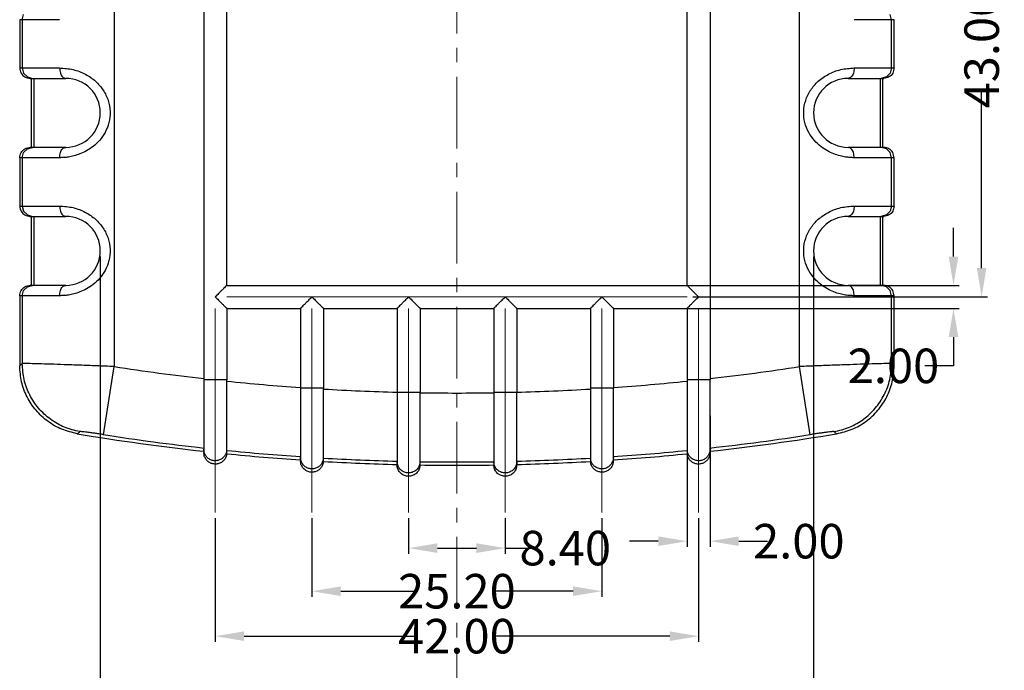
# Model space of a CAD drawing. Extents: x -197 to 927, y -376 to 503.
# Drawn here: x -29 to 57, y -240 to -184 of the extents above; entities that cross this region are included whole.
import ezdxf

# ---------------------------------------------------------------- set-up
doc = ezdxf.new("R2010")
doc.units = 0
doc.header["$LTSCALE"] = 5
doc.linetypes.add('CENTER', pattern=[2, 1.25, -0.25, 0.25, -0.25])
doc.layers.get('Defpoints').update_dxf_attribs({"linetype": 'CONTINUOUS'})
doc.layers.add('CN', color=7, linetype='CENTER', lineweight=9)
doc.layers.add('dim', color=7, linetype='CONTINUOUS')
doc.layers.add('NEWRUBBERBOODXF_CONTINUOUS_LINE', color=7, linetype='CONTINUOUS')
doc.styles.get("Standard").update_dxf_attribs({"font": 'romans.shx', "width": 0.485})
doc.dimstyles.get("Standard").update_dxf_attribs({"dimtxt": 3, "dimasz": 2.5, "dimexe": 0.5, "dimexo": 0.5, "dimgap": 0.5, "dimtad": 0, "dimtoh": 1, "dimzin": 0, "dimdsep": 46, "dimtxsty": 'STANDARD', "dimcen": 0.5, "dimadec": 1, "dimazin": 0, "dimtfac": 1, "dimtofl": 0, "dimtmove": 0, "dimatfit": 3, "dimfxl": 1, "dimtolj": 1, "dimtzin": 0, "dimarcsym": 0})

# ---------------------------------------------------------------- blocks, each defined once
blk = doc.blocks.new('*D134')
at = {"layer": 'Defpoints', "color": 0, "transparency": 16777216}
for p in [(4.809, -226.519), (13.209, -226.519), (13.209, -229.615)]:
    blk.add_point(p, dxfattribs=at)
at = {"layer": 'dim', "color": 0, "lineweight": -2, "transparency": 16777216}
for p, q in [((4.809, -227.019), (4.809, -230.115)), ((13.209, -227.019), (13.209, -230.115)), ((7.309, -229.615), (10.709, -229.615)), ((13.209, -229.615), (15.709, -229.615))]:
    blk.add_line(p, q, dxfattribs=at)
at = {"layer": 'dim', "color": 0, "transparency": 16777216}
for points in [[(7.309, -229.198), (7.309, -230.031), (4.809, -229.615)], [(10.709, -229.198), (10.709, -230.031), (13.209, -229.615)]]:
    blk.add_solid(points, dxfattribs=at)
at = {"layer": 'dim', "color": 0, "transparency": 16777216, "insert": (18.426, -229.615), "char_height": 3, "attachment_point": 5}
blk.add_mtext('\\A1;8.40', dxfattribs=at)
blk = doc.blocks.new('*D135')
at = {"layer": 'Defpoints', "color": 0, "transparency": 16777216}
for p in [(-3.591, -226.519), (21.609, -226.519), (21.609, -233.362)]:
    blk.add_point(p, dxfattribs=at)
at = {"layer": 'dim', "color": 0, "lineweight": -2, "transparency": 16777216}
for p, q in [((-3.591, -227.019), (-3.591, -233.862)), ((21.609, -227.019), (21.609, -233.862)), ((-1.091, -233.362), (5.599, -233.362)), ((19.109, -233.362), (12.419, -233.362))]:
    blk.add_line(p, q, dxfattribs=at)
at = {"layer": 'dim', "color": 0, "transparency": 16777216}
for points in [[(-1.091, -232.945), (-1.091, -233.779), (-3.591, -233.362)], [(19.109, -232.945), (19.109, -233.779), (21.609, -233.362)]]:
    blk.add_solid(points, dxfattribs=at)
at = {"layer": 'dim', "color": 0, "transparency": 16777216, "insert": (9.009, -233.362), "char_height": 3, "attachment_point": 5}
blk.add_mtext('\\A1;25.20', dxfattribs=at)
blk = doc.blocks.new('*D136')
at = {"layer": 'Defpoints', "color": 0, "transparency": 16777216}
for p in [(-11.991, -226.519), (30.009, -226.519), (30.009, -237.273)]:
    blk.add_point(p, dxfattribs=at)
at = {"layer": 'dim', "color": 0, "lineweight": -2, "transparency": 16777216}
for p, q in [((-11.991, -227.019), (-11.991, -237.773)), ((30.009, -227.019), (30.009, -237.773)), ((-9.491, -237.273), (5.599, -237.273)), ((27.509, -237.273), (12.419, -237.273))]:
    blk.add_line(p, q, dxfattribs=at)
at = {"layer": 'dim', "color": 0, "transparency": 16777216}
for points in [[(-9.491, -236.856), (-9.491, -237.689), (-11.991, -237.273)], [(27.509, -236.856), (27.509, -237.689), (30.009, -237.273)]]:
    blk.add_solid(points, dxfattribs=at)
at = {"layer": 'dim', "color": 0, "transparency": 16777216, "insert": (9.009, -237.273), "char_height": 3, "attachment_point": 5}
blk.add_mtext('\\A1;42.00', dxfattribs=at)
blk = doc.blocks.new('*D139')
at = {"layer": 'Defpoints', "color": 0, "transparency": 16777216}
for p in [(-21.991, -203.771), (40.009, -203.77), (40.009, -243.227)]:
    blk.add_point(p, dxfattribs=at)
at = {"layer": 'dim', "color": 0, "lineweight": -2, "transparency": 16777216}
for p, q in [((-21.991, -204.271), (-21.991, -243.727)), ((40.009, -204.27), (40.009, -243.727)), ((-19.491, -243.227), (5.634, -243.227)), ((37.509, -243.227), (12.384, -243.227))]:
    blk.add_line(p, q, dxfattribs=at)
at = {"layer": 'dim', "color": 0, "transparency": 16777216}
for points in [[(-19.491, -242.81), (-19.491, -243.643), (-21.991, -243.227)], [(37.509, -242.81), (37.509, -243.643), (40.009, -243.227)]]:
    blk.add_solid(points, dxfattribs=at)
at = {"layer": 'dim', "color": 0, "transparency": 16777216, "insert": (9.009, -243.227), "char_height": 3, "attachment_point": 5}
blk.add_mtext('\\A1;62.00', dxfattribs=at)
blk = doc.blocks.new('*D150')
at = {"layer": 'Defpoints', "color": 0, "transparency": 16777216}
for p in [(29.01, -217.627), (31.009, -217.627), (31.009, -229.014)]:
    blk.add_point(p, dxfattribs=at)
at = {"layer": 'dim', "color": 0, "lineweight": -2, "transparency": 16777216}
for p, q in [((29.01, -218.127), (29.01, -229.514)), ((31.009, -218.127), (31.009, -229.514)), ((26.51, -229.014), (24.01, -229.014)), ((33.509, -229.014), (36.009, -229.014))]:
    blk.add_line(p, q, dxfattribs=at)
at = {"layer": 'dim', "color": 0, "transparency": 16777216}
for points in [[(26.51, -228.598), (26.51, -229.431), (29.01, -229.014)], [(33.509, -228.598), (33.509, -229.431), (31.009, -229.014)]]:
    blk.add_solid(points, dxfattribs=at)
at = {"layer": 'dim', "color": 0, "transparency": 16777216, "insert": (38.726, -229.014), "char_height": 3, "attachment_point": 5}
blk.add_mtext('\\A1;2.00', dxfattribs=at)
blk = doc.blocks.new('*D151')
at = {"layer": 'Defpoints', "color": 0, "transparency": 16777216}
for p in [(25.995, -206.77), (25.995, -208.77), (52.169, -208.77)]:
    blk.add_point(p, dxfattribs=at)
at = {"layer": 'dim', "color": 0, "lineweight": -2, "transparency": 16777216}
for p, q in [((52.169, -204.27), (52.169, -201.77)), ((26.495, -206.77), (52.669, -206.77)), ((26.495, -208.77), (52.669, -208.77)), ((52.169, -211.27), (52.169, -213.77)), ((52.169, -213.77), (49.669, -213.77))]:
    blk.add_line(p, q, dxfattribs=at)
at = {"layer": 'dim', "color": 0, "transparency": 16777216}
for points in [[(51.752, -204.27), (52.586, -204.27), (52.169, -206.77)], [(51.752, -211.27), (52.586, -211.27), (52.169, -208.77)]]:
    blk.add_solid(points, dxfattribs=at)
at = {"layer": 'dim', "color": 0, "transparency": 16777216, "insert": (46.952, -213.77), "char_height": 3, "attachment_point": 5}
blk.add_mtext('\\A1;2.00', dxfattribs=at)
blk = doc.blocks.new('*D152')
at = {"layer": 'Defpoints', "color": 0, "transparency": 16777216}
for p in [(49.513, -164.77), (54.615, -164.77), (29.009, -207.77)]:
    blk.add_point(p, dxfattribs=at)
at = {"layer": 'dim', "color": 0, "lineweight": -2, "transparency": 16777216}
for p, q in [((50.013, -164.77), (55.115, -164.77)), ((54.615, -167.27), (54.615, -182.86)), ((54.615, -205.27), (54.615, -189.68)), ((29.509, -207.77), (55.115, -207.77))]:
    blk.add_line(p, q, dxfattribs=at)
at = {"layer": 'dim', "color": 0, "transparency": 16777216}
for points in [[(54.198, -167.27), (55.032, -167.27), (54.615, -164.77)], [(54.198, -205.27), (55.032, -205.27), (54.615, -207.77)]]:
    blk.add_solid(points, dxfattribs=at)
at = {"layer": 'dim', "color": 0, "transparency": 16777216, "insert": (54.615, -186.27), "char_height": 3, "attachment_point": 5, "rotation": 90}
blk.add_mtext('\\A1;43.00', dxfattribs=at)

msp = doc.modelspace()

# ---------------------------------------------------------------- linework, layer by layer
at = {"layer": 'CN'}
msp.add_line((9.009, -78.625), (9.009, -262.205), dxfattribs=at)
at = {"layer": 'CN', "linetype": 'Continuous'}
for p, q in [((-10.991, -207.77), (29.009, -207.77)), ((-11.991, -208.77), (-11.991, -226.519)), ((-3.591, -208.77), (-3.591, -226.519)), ((4.809, -208.77), (4.809, -226.519)), ((13.209, -208.77), (13.209, -226.519)), ((21.609, -208.77), (21.609, -226.519)), ((30.009, -208.77), (30.009, -226.519))]:
    msp.add_line(p, q, dxfattribs=at)
at = {"layer": 'NEWRUBBERBOODXF_CONTINUOUS_LINE', "color": 9, "linetype": 'Continuous'}
for p, q in [((-20.777, -115.714), (-20.777, -213.827)), ((38.794, -213.827), (38.794, -115.714)), ((-25.525, -183.67), (-28.991, -183.67)), ((-28.772, -183.67), (-28.651, -183.22)), ((-28.772, -183.67), (-28.772, -187.87)), ((47.009, -183.67), (43.543, -183.67)), ((46.79, -183.67), (46.669, -183.22)), ((46.79, -187.87), (46.79, -183.67)), ((-28.991, -187.87), (-25.525, -187.87)), ((-28.772, -187.87), (-28.651, -188.32)), ((43.543, -187.87), (47.009, -187.87)), ((46.79, -187.87), (46.669, -188.32)), ((-28.651, -188.32), (-28.322, -188.65)), ((-28.322, -188.65), (-27.872, -188.77)), ((-27.772, -188.77), (-27.772, -194.77)), ((45.79, -188.77), (45.79, -194.77)), ((46.34, -188.65), (45.89, -188.77)), ((46.669, -188.32), (46.34, -188.65)), ((-28.651, -195.22), (-28.322, -194.891)), ((-28.322, -194.891), (-27.872, -194.77)), ((46.34, -194.891), (45.89, -194.77)), ((46.669, -195.22), (46.34, -194.891)), ((-25.525, -195.67), (-28.991, -195.67)), ((-28.772, -195.67), (-28.651, -195.22)), ((-28.772, -195.67), (-28.772, -199.87)), ((47.009, -195.67), (43.543, -195.67)), ((46.79, -195.67), (46.669, -195.22)), ((46.79, -199.87), (46.79, -195.67)), ((-28.991, -199.87), (-25.525, -199.87)), ((-28.772, -199.87), (-28.651, -200.32)), ((43.543, -199.87), (47.009, -199.87)), ((46.79, -199.87), (46.669, -200.32)), ((-28.651, -200.32), (-28.322, -200.65)), ((-28.322, -200.65), (-27.872, -200.77)), ((-27.772, -200.77), (-27.772, -206.77)), ((45.79, -200.77), (45.79, -206.77)), ((46.34, -200.65), (45.89, -200.77)), ((46.669, -200.32), (46.34, -200.65)), ((-28.651, -207.22), (-28.322, -206.891)), ((-28.322, -206.891), (-27.872, -206.77)), ((46.34, -206.891), (45.89, -206.77)), ((46.669, -207.22), (46.34, -206.891)), ((-25.525, -207.67), (-28.991, -207.67)), ((-28.772, -207.67), (-28.651, -207.22)), ((-28.772, -207.67), (-28.772, -213.573)), ((47.009, -207.67), (43.543, -207.67)), ((46.79, -207.67), (46.669, -207.22)), ((46.79, -213.573), (46.79, -207.67)), ((-21.699, -219.752), (-20.777, -213.827)), ((39.716, -219.752), (38.794, -213.827)), ((-10.991, -214.989), (-12.991, -214.989)), ((31.009, -214.989), (29.009, -214.989)), ((-2.591, -215.72), (-4.591, -215.72)), ((5.809, -216.085), (3.809, -216.085)), ((14.209, -216.085), (12.209, -216.085)), ((22.609, -215.72), (20.609, -215.72))]:
    msp.add_line(p, q, dxfattribs=at)
at = {"layer": 'NEWRUBBERBOODXF_CONTINUOUS_LINE', "color": 7, "linetype": 'Continuous'}
for p, q in [((-10.991, -206.77), (-10.991, -142.77)), ((29.009, -206.77), (29.009, -142.77)), ((-12.991, -152.77), (-12.991, -214.989)), ((31.009, -152.77), (31.009, -214.989)), ((-28.991, -183.67), (-28.991, -187.87)), ((47.009, -187.87), (47.009, -183.67)), ((-28.091, -188.77), (-24.991, -188.77)), ((-27.991, -188.77), (-27.991, -194.77)), ((43.009, -188.77), (46.108, -188.77)), ((46.008, -188.77), (46.008, -194.77)), ((-24.991, -194.77), (-28.091, -194.77)), ((46.108, -194.77), (43.009, -194.77)), ((-28.991, -195.67), (-28.991, -199.87)), ((47.009, -199.87), (47.009, -195.67)), ((-28.091, -200.77), (-24.991, -200.77)), ((-27.991, -200.77), (-27.991, -206.77)), ((43.009, -200.77), (46.108, -200.77)), ((46.008, -200.77), (46.008, -206.77)), ((-24.991, -206.77), (-28.091, -206.77)), ((-10.991, -206.77), (29.009, -206.77)), ((46.108, -206.77), (43.009, -206.77)), ((-28.991, -207.67), (-28.991, -213.759)), ((47.009, -213.759), (47.009, -207.67)), ((-10.991, -208.77), (-10.991, -214.989)), ((-10.991, -208.77), (-4.591, -208.77)), ((-4.591, -208.77), (-4.591, -215.72)), ((-2.591, -208.77), (3.809, -208.77)), ((-2.591, -208.77), (-2.591, -215.72)), ((3.809, -208.77), (3.809, -216.085)), ((5.809, -208.77), (5.809, -216.104)), ((5.809, -208.77), (12.209, -208.77)), ((12.209, -208.77), (12.209, -216.104)), ((14.209, -208.77), (14.209, -216.085)), ((14.209, -208.77), (20.609, -208.77)), ((20.609, -208.77), (20.609, -215.72)), ((22.609, -208.77), (22.609, -215.72)), ((22.609, -208.77), (29.009, -208.77)), ((29.009, -208.77), (29.009, -214.989)), ((-10.996, -221.41), (-10.996, -221.122)), ((29.014, -221.122), (29.014, -221.41)), ((-4.591, -221.729), (-4.589, -221.663)), ((-2.593, -222.076), (-2.593, -221.789)), ((3.809, -222.082), (3.809, -222.059)), ((3.809, -222.082), (3.809, -222.369)), ((3.809, -222.37), (3.809, -222.346)), ((5.809, -222.388), (5.809, -222.101)), ((12.209, -222.101), (12.209, -222.388)), ((14.209, -222.059), (14.209, -222.082)), ((14.209, -222.082), (14.209, -222.369)), ((14.209, -222.346), (14.209, -222.37)), ((20.611, -221.789), (20.611, -222.076)), ((22.607, -221.663), (22.609, -221.729))]:
    msp.add_line(p, q, dxfattribs=at)
for centre, radius, start, end in [((-24.991, -191.77), 3, 270, 90), ((43.009, -191.77), 3, 90, 270), ((-24.991, -203.77), 3, 270, 90), ((43.009, -203.77), 3, 90, 270), ((9.009, -22.413), 200, 260.50485, 263.68635), ((9.009, -22.413), 200, 276.31365, 279.49515), ((9.009, -22.413), 200, 264.25931, 266.10149), ((9.009, -22.413), 200, 273.89851, 275.74069), ((9.009, -22.413), 200, 266.67445, 268.51022), ((9.009, -22.413), 200, 269.08318, 270.91682), ((9.009, -22.413), 200, 271.48978, 273.32555)]:
    msp.add_arc(centre, radius, start, end, dxfattribs=at)
at = {"layer": 'NEWRUBBERBOODXF_CONTINUOUS_LINE', "color": 9, "linetype": 'Continuous'}
for radius, start, end in [(193.717, 261.15521, 263.47898), (193.717, 276.52102, 278.84479), (193.717, 264.07403, 265.97421), (193.717, 274.02579, 275.92597), (193.717, 266.56701, 268.46181), (193.717, 269.05349, 270.94651), (193.717, 271.53819, 273.43299), (199.713, 261.15521, 263.67726), (199.713, 276.32274, 278.84479), (199.713, 264.25104, 266.09589), (199.713, 273.90411, 275.74896), (199.713, 266.66967, 268.50808), (199.713, 269.08186, 270.91814), (199.713, 271.49192, 273.33033)]:
    msp.add_arc((9.009, -22.413), radius, start, end, dxfattribs=at)
at = {"layer": 'NEWRUBBERBOODXF_CONTINUOUS_LINE', "color": 7, "linetype": 'Continuous'}
for points, knots in [([(-28.991, -187.87), (-28.967, -188.026), (-28.918, -188.338), (-28.559, -188.697), (-28.247, -188.746), (-28.091, -188.77)], [0, 0, 0, 0, 0.466022, 0.932039, 1.398049, 1.398049, 1.398049, 1.398049]), ([(47.009, -187.87), (46.985, -188.026), (46.936, -188.338), (46.577, -188.697), (46.264, -188.746), (46.108, -188.77)], [0, 0, 0, 0, 0.466022, 0.932039, 1.398049, 1.398049, 1.398049, 1.398049]), ([(-28.991, -195.67), (-28.967, -195.514), (-28.918, -195.202), (-28.559, -194.843), (-28.247, -194.794), (-28.091, -194.77)], [0, 0, 0, 0, 0.466022, 0.932039, 1.398049, 1.398049, 1.398049, 1.398049]), ([(47.009, -195.67), (46.985, -195.514), (46.936, -195.202), (46.577, -194.843), (46.264, -194.794), (46.108, -194.77)], [0, 0, 0, 0, 0.466022, 0.932039, 1.398049, 1.398049, 1.398049, 1.398049]), ([(-28.991, -199.87), (-28.967, -200.026), (-28.918, -200.338), (-28.559, -200.697), (-28.247, -200.746), (-28.091, -200.77)], [0, 0, 0, 0, 0.466022, 0.932039, 1.398049, 1.398049, 1.398049, 1.398049]), ([(47.009, -199.87), (46.985, -200.026), (46.936, -200.338), (46.577, -200.697), (46.264, -200.746), (46.108, -200.77)], [0, 0, 0, 0, 0.466022, 0.932039, 1.398049, 1.398049, 1.398049, 1.398049]), ([(-28.991, -207.67), (-28.967, -207.514), (-28.918, -207.202), (-28.559, -206.843), (-28.247, -206.794), (-28.091, -206.77)], [0, 0, 0, 0, 0.466022, 0.932039, 1.398049, 1.398049, 1.398049, 1.398049]), ([(-10.991, -206.77), (-11.002, -206.781), (-11.045, -206.824), (-11.138, -206.917), (-11.287, -207.066), (-11.484, -207.263), (-11.724, -207.503), (-11.898, -207.677), (-11.991, -207.77)], [0, 0, 0, 0, 0.047035, 0.182005, 0.395222, 0.677767, 1.017441, 1.414214, 1.414214, 1.414214, 1.414214]), ([(30.009, -207.77), (29.915, -207.677), (29.742, -207.503), (29.502, -207.263), (29.305, -207.066), (29.156, -206.918), (29.063, -206.824), (29.02, -206.781), (29.009, -206.77)], [0, 0, 0, 0, 0.396518, 0.735554, 1.018209, 1.23164, 1.366945, 1.414214, 1.414214, 1.414214, 1.414214]), ([(47.009, -207.67), (46.985, -207.514), (46.936, -207.202), (46.577, -206.843), (46.264, -206.794), (46.108, -206.77)], [0, 0, 0, 0, 0.466022, 0.932039, 1.398049, 1.398049, 1.398049, 1.398049]), ([(-11.991, -207.77), (-11.897, -207.864), (-11.723, -208.038), (-11.483, -208.279), (-11.286, -208.476), (-11.138, -208.624), (-11.045, -208.716), (-11.002, -208.759), (-10.991, -208.77)], [0, 0, 0, 0, 0.398297, 0.738843, 1.020695, 1.233411, 1.367528, 1.414214, 1.414214, 1.414214, 1.414214]), ([(-4.591, -208.77), (-4.58, -208.759), (-4.538, -208.717), (-4.445, -208.624), (-4.297, -208.476), (-4.1, -208.279), (-3.859, -208.038), (-3.685, -207.864), (-3.591, -207.77)], [0, 0, 0, 0, 0.046353, 0.180329, 0.392956, 0.675071, 1.01614, 1.414214, 1.414214, 1.414214, 1.414214]), ([(-3.591, -207.77), (-3.497, -207.864), (-3.323, -208.038), (-3.083, -208.279), (-2.886, -208.476), (-2.738, -208.624), (-2.645, -208.716), (-2.602, -208.759), (-2.591, -208.77)], [0, 0, 0, 0, 0.398303, 0.738843, 1.020695, 1.233411, 1.367528, 1.414214, 1.414214, 1.414214, 1.414214]), ([(3.809, -208.77), (3.82, -208.759), (3.862, -208.717), (3.955, -208.624), (4.103, -208.476), (4.3, -208.279), (4.541, -208.038), (4.715, -207.864), (4.809, -207.77)], [0, 0, 0, 0, 0.046347, 0.18032, 0.392946, 0.675065, 1.01614, 1.414214, 1.414214, 1.414214, 1.414214]), ([(4.809, -207.77), (4.903, -207.864), (5.077, -208.038), (5.317, -208.279), (5.514, -208.476), (5.662, -208.624), (5.755, -208.716), (5.798, -208.759), (5.809, -208.77)], [0, 0, 0, 0, 0.398305, 0.738844, 1.020695, 1.233411, 1.367528, 1.414214, 1.414214, 1.414214, 1.414214]), ([(12.209, -208.77), (12.22, -208.759), (12.262, -208.717), (12.355, -208.624), (12.503, -208.476), (12.7, -208.279), (12.941, -208.038), (13.115, -207.864), (13.209, -207.77)], [0, 0, 0, 0, 0.046346, 0.180319, 0.392945, 0.675064, 1.01614, 1.414214, 1.414214, 1.414214, 1.414214]), ([(13.209, -207.77), (13.303, -207.864), (13.477, -208.038), (13.717, -208.279), (13.914, -208.476), (14.062, -208.624), (14.155, -208.716), (14.198, -208.759), (14.209, -208.77)], [0, 0, 0, 0, 0.398306, 0.738843, 1.020694, 1.23341, 1.367527, 1.414214, 1.414214, 1.414214, 1.414214]), ([(20.609, -208.77), (20.62, -208.759), (20.662, -208.717), (20.755, -208.624), (20.903, -208.476), (21.1, -208.279), (21.341, -208.038), (21.515, -207.864), (21.609, -207.77)], [0, 0, 0, 0, 0.046346, 0.180319, 0.392945, 0.675064, 1.016143, 1.414214, 1.414214, 1.414214, 1.414214]), ([(21.609, -207.77), (21.703, -207.864), (21.877, -208.038), (22.117, -208.279), (22.314, -208.476), (22.462, -208.624), (22.555, -208.716), (22.598, -208.759), (22.609, -208.77)], [0, 0, 0, 0, 0.398308, 0.738839, 1.020685, 1.233403, 1.367522, 1.414214, 1.414214, 1.414214, 1.414214]), ([(29.009, -208.77), (29.02, -208.759), (29.062, -208.717), (29.155, -208.624), (29.303, -208.476), (29.5, -208.279), (29.741, -208.038), (29.915, -207.864), (30.009, -207.77)], [0, 0, 0, 0, 0.046346, 0.180319, 0.392945, 0.675064, 1.016147, 1.414214, 1.414214, 1.414214, 1.414214]), ([(-23.984, -219.673), (-24.441, -219.565), (-25.354, -219.347), (-26.579, -218.63), (-27.615, -217.67), (-28.391, -216.491), (-28.896, -215.164), (-28.959, -214.227), (-28.991, -213.759)], [0, 0, 0, 0, 1.401554, 2.802496, 4.203166, 5.603837, 7.004779, 8.406333, 8.406333, 8.406333, 8.406333]), ([(42.002, -219.673), (42.458, -219.565), (43.371, -219.347), (44.597, -218.63), (45.632, -217.67), (46.408, -216.491), (46.914, -215.164), (46.977, -214.227), (47.009, -213.759)], [0, 0, 0, 0, 1.401554, 2.802496, 4.203166, 5.603837, 7.004779, 8.406333, 8.406333, 8.406333, 8.406333]), ([(-10.992, -217.39), (-10.992, -217.059), (-10.991, -216.294), (-10.991, -215.529), (-10.991, -215.095)], [0, 0, 0, 0, 0.993176, 2.295145, 2.295145, 2.295145, 2.295145]), ([(-10.991, -215.095), (-10.991, -215.077), (-10.991, -215.042), (-10.991, -215.006), (-10.991, -214.989)], [0, 0, 0, 0, 0.0531527, 0.1064224, 0.1064224, 0.1064224, 0.1064224]), ([(29.009, -214.989), (29.009, -215.006), (29.009, -215.042), (29.009, -215.077), (29.009, -215.095)], [0, 0, 0, 0, 0.0532716, 0.1064224, 0.1064224, 0.1064224, 0.1064224]), ([(29.009, -215.095), (29.009, -215.529), (29.009, -216.294), (29.009, -217.059), (29.01, -217.39)], [0, 0, 0, 0, 1.301936, 2.295146, 2.295146, 2.295146, 2.295146]), ([(-4.591, -215.72), (-4.591, -216.218), (-4.591, -217.198), (-4.591, -218.591), (-4.591, -219.806), (-4.591, -220.749), (-4.591, -221.279), (-4.591, -221.488)], [0, 0, 0, 0, 1.494952, 2.940324, 4.178087, 5.139968, 5.767836, 5.767836, 5.767836, 5.767836]), ([(-2.591, -215.783), (-2.591, -215.772), (-2.591, -215.751), (-2.591, -215.73), (-2.591, -215.72)], [0, 0, 0, 0, 0.03128206, 0.06258467, 0.06258467, 0.06258467, 0.06258467]), ([(-2.591, -218.076), (-2.591, -217.743), (-2.591, -216.979), (-2.591, -216.215), (-2.591, -215.783)], [0, 0, 0, 0, 0.996829, 2.292962, 2.292962, 2.292962, 2.292962]), ([(3.809, -216.06), (3.809, -216.498), (3.809, -217.354), (3.809, -218.584), (3.809, -219.685), (3.809, -220.611), (3.809, -221.318), (3.809, -221.717), (3.809, -221.874)], [0, 0, 0, 0, 1.313461, 2.566941, 3.691548, 4.616666, 5.343591, 5.813234, 5.813234, 5.813234, 5.813234]), ([(5.809, -221.915), (5.809, -221.758), (5.809, -221.357), (5.809, -220.646), (5.809, -219.717), (5.809, -218.612), (5.809, -217.385), (5.809, -216.535), (5.809, -216.104)], [0, 0, 0, 0, 0.471826, 1.202066, 2.131159, 3.260367, 4.518343, 5.811012, 5.811012, 5.811012, 5.811012]), ([(12.209, -216.104), (12.209, -216.535), (12.209, -217.385), (12.209, -218.612), (12.209, -219.717), (12.209, -220.646), (12.209, -221.357), (12.209, -221.758), (12.209, -221.915)], [0, 0, 0, 0, 1.292669, 2.550645, 3.679853, 4.608946, 5.339185, 5.811012, 5.811012, 5.811012, 5.811012]), ([(14.209, -221.874), (14.209, -221.717), (14.209, -221.318), (14.209, -220.611), (14.209, -219.685), (14.209, -218.584), (14.209, -217.354), (14.209, -216.498), (14.209, -216.06)], [0, 0, 0, 0, 0.469643, 1.196567, 2.121685, 3.246293, 4.499773, 5.813234, 5.813234, 5.813234, 5.813234]), ([(20.609, -215.72), (20.609, -215.73), (20.609, -215.751), (20.609, -215.772), (20.609, -215.783)], [0, 0, 0, 0, 0.03130261, 0.06258467, 0.06258467, 0.06258467, 0.06258467]), ([(20.609, -215.783), (20.609, -216.215), (20.609, -216.979), (20.609, -217.743), (20.609, -218.076)], [0, 0, 0, 0, 1.296133, 2.292962, 2.292962, 2.292962, 2.292962]), ([(22.609, -221.488), (22.609, -221.279), (22.609, -220.749), (22.609, -219.806), (22.609, -218.591), (22.609, -217.198), (22.609, -216.218), (22.609, -215.72)], [0, 0, 0, 0, 0.627868, 1.589749, 2.827513, 4.272885, 5.767836, 5.767836, 5.767836, 5.767836]), ([(-12.991, -217.175), (-12.991, -217.436), (-12.991, -218.111), (-12.991, -219.108), (-12.991, -219.844), (-12.991, -220.165)], [0, 0, 0, 0, 0.783177, 2.026834, 2.990047, 2.990047, 2.990047, 2.990047]), ([(31.009, -220.165), (31.009, -219.844), (31.009, -219.108), (31.009, -218.111), (31.009, -217.436), (31.009, -217.175)], [0, 0, 0, 0, 0.963214, 2.20687, 2.990047, 2.990047, 2.990047, 2.990047]), ([(-10.996, -221.122), (-10.996, -221.06), (-10.996, -220.84), (-10.995, -220.376), (-10.994, -219.663), (-10.993, -218.729), (-10.992, -218.04), (-10.992, -217.662)], [0, 0, 0, 0, 0.186551, 0.659555, 1.392736, 2.325879, 3.459887, 3.459887, 3.459887, 3.459887]), ([(29.01, -217.662), (29.01, -218.04), (29.011, -218.729), (29.012, -219.663), (29.013, -220.376), (29.014, -220.84), (29.014, -221.06), (29.014, -221.122)], [0, 0, 0, 0, 1.133917, 2.067099, 2.800387, 3.273435, 3.459993, 3.459993, 3.459993, 3.459993]), ([(-2.593, -221.603), (-2.593, -221.446), (-2.593, -221.045), (-2.592, -220.334), (-2.592, -219.403), (-2.592, -218.716), (-2.591, -218.339)], [0, 0, 0, 0, 0.472098, 1.203112, 2.133218, 3.263839, 3.263839, 3.263839, 3.263839]), ([(20.609, -218.339), (20.609, -218.716), (20.61, -219.403), (20.61, -220.334), (20.61, -221.045), (20.611, -221.446), (20.611, -221.603)], [0, 0, 0, 0, 1.130621, 2.060726, 2.79174, 3.263839, 3.263839, 3.263839, 3.263839]), ([(-12.991, -221.019), (-12.991, -221.067), (-12.991, -221.128), (-12.991, -221.188), (-12.991, -221.2)], [0, 0, 0, 0, 0.1440182, 0.1807876, 0.1807876, 0.1807876, 0.1807876]), ([(-10.996, -221.41), (-11.016, -221.511), (-11.055, -221.711), (-11.224, -221.972), (-11.456, -222.172), (-11.739, -222.292), (-12.044, -222.322), (-12.345, -222.26), (-12.612, -222.111), (-12.829, -221.889), (-12.906, -221.702), (-12.945, -221.608)], [0, 0, 0, 0, 0.305126, 0.607637, 0.910347, 1.214061, 1.514656, 1.815802, 2.121032, 2.422489, 2.724288, 2.724288, 2.724288, 2.724288]), ([(31.009, -221.308), (31, -221.409), (30.982, -221.612), (30.841, -221.888), (30.631, -222.111), (30.362, -222.26), (30.062, -222.322), (29.757, -222.292), (29.474, -222.172), (29.241, -221.972), (29.072, -221.711), (29.034, -221.511), (29.014, -221.41)], [0, 0, 0, 0, 0.303894, 0.605692, 0.907149, 1.212379, 1.513525, 1.81412, 2.117834, 2.420544, 2.723055, 3.028181, 3.028181, 3.028181, 3.028181]), ([(31.009, -221.2), (31.009, -221.188), (31.009, -221.128), (31.009, -221.067), (31.009, -221.019)], [0, 0, 0, 0, 0.0367694, 0.1807876, 0.1807876, 0.1807876, 0.1807876]), ([(-4.591, -221.729), (-4.591, -221.777), (-4.591, -221.85), (-4.591, -221.924), (-4.591, -221.95)], [0, 0, 0, 0, 0.1435038, 0.2217549, 0.2217549, 0.2217549, 0.2217549]), ([(-2.593, -222.076), (-2.609, -222.179), (-2.64, -222.384), (-2.801, -222.654), (-3.031, -222.864), (-3.314, -222.994), (-3.623, -223.032), (-3.929, -222.975), (-4.202, -222.827), (-4.424, -222.604), (-4.504, -222.415), (-4.544, -222.32)], [0, 0, 0, 0, 0.309343, 0.615943, 0.922747, 1.230949, 1.535709, 1.840823, 2.150002, 2.456039, 2.762197, 2.762197, 2.762197, 2.762197]), ([(5.809, -222.388), (5.795, -222.504), (5.767, -222.736), (5.578, -223.038), (5.306, -223.261), (4.975, -223.376), (4.622, -223.373), (4.293, -223.25), (4.026, -223.022), (3.844, -222.717), (3.821, -222.485), (3.809, -222.37)], [0, 0, 0, 0, 0.347219, 0.694468, 1.036395, 1.384893, 1.725888, 2.07435, 2.416364, 2.763512, 3.107732, 3.107732, 3.107732, 3.107732]), ([(14.209, -222.37), (14.197, -222.485), (14.174, -222.717), (13.992, -223.022), (13.725, -223.25), (13.396, -223.373), (13.043, -223.376), (12.711, -223.261), (12.44, -223.038), (12.251, -222.736), (12.223, -222.504), (12.209, -222.388)], [0, 0, 0, 0, 0.34422, 0.691368, 1.033382, 1.381844, 1.722839, 2.071337, 2.413264, 2.760513, 3.107732, 3.107732, 3.107732, 3.107732]), ([(22.562, -222.32), (22.522, -222.415), (22.442, -222.604), (22.22, -222.827), (21.947, -222.975), (21.64, -223.032), (21.332, -222.994), (21.049, -222.864), (20.819, -222.654), (20.657, -222.384), (20.626, -222.179), (20.611, -222.076)], [0, 0, 0, 0, 0.306158, 0.612195, 0.921373, 1.226487, 1.531247, 1.839449, 2.146254, 2.452854, 2.762197, 2.762197, 2.762197, 2.762197]), ([(22.609, -221.95), (22.609, -221.924), (22.609, -221.85), (22.609, -221.777), (22.609, -221.729)], [0, 0, 0, 0, 0.0782511, 0.2217549, 0.2217549, 0.2217549, 0.2217549])]:
    msp.add_open_spline(points, degree=3, knots=knots, dxfattribs=at)
at = {"layer": 'NEWRUBBERBOODXF_CONTINUOUS_LINE', "color": 9, "linetype": 'Continuous'}
for points, knots in [([(-25.525, -187.87), (-25.129, -187.897), (-24.349, -187.951), (-23.279, -188.37), (-22.386, -188.982), (-21.704, -189.762), (-21.26, -190.67), (-21.087, -191.648), (-21.19, -192.608), (-21.526, -193.463), (-22.017, -194.161), (-22.582, -194.693), (-23.166, -195.079), (-23.734, -195.345), (-24.261, -195.515), (-24.733, -195.613), (-25.148, -195.662), (-25.406, -195.668), (-25.525, -195.67)], [0, 0, 0, 0, 1.185659, 2.334599, 3.396071, 4.408351, 5.407356, 6.38987, 7.349024, 8.266721, 9.115955, 9.886607, 10.582239, 11.209203, 11.761456, 12.240019, 12.653792, 13.012449, 13.012449, 13.012449, 13.012449]), ([(-25.525, -187.87), (-25.512, -188.02), (-25.488, -188.296), (-25.31, -188.669), (-25.087, -188.739), (-24.991, -188.77)], [0, 0, 0, 0, 0.455638, 0.838729, 1.131803, 1.131803, 1.131803, 1.131803]), ([(43.543, -195.67), (43.423, -195.668), (43.165, -195.662), (42.75, -195.612), (42.278, -195.515), (41.752, -195.345), (41.186, -195.08), (40.602, -194.695), (40.037, -194.164), (39.546, -193.467), (39.209, -192.612), (39.105, -191.651), (39.277, -190.672), (39.721, -189.764), (40.403, -188.983), (41.297, -188.37), (42.367, -187.951), (43.147, -187.897), (43.543, -187.87)], [0, 0, 0, 0, 0.359384, 0.773742, 1.25232, 1.803539, 2.428578, 3.122453, 3.891993, 4.740963, 5.659234, 6.619351, 7.602807, 8.602673, 9.615785, 10.678236, 11.827984, 13.012427, 13.012427, 13.012427, 13.012427]), ([(43.543, -187.87), (43.53, -188.02), (43.505, -188.296), (43.327, -188.669), (43.105, -188.739), (43.009, -188.77)], [0, 0, 0, 0, 0.455666, 0.83875, 1.131806, 1.131806, 1.131806, 1.131806]), ([(-25.525, -195.67), (-25.512, -195.52), (-25.488, -195.244), (-25.31, -194.872), (-25.087, -194.801), (-24.991, -194.77)], [0, 0, 0, 0, 0.455661, 0.838746, 1.131806, 1.131806, 1.131806, 1.131806]), ([(43.543, -195.67), (43.53, -195.52), (43.505, -195.244), (43.327, -194.872), (43.105, -194.801), (43.009, -194.77)], [0, 0, 0, 0, 0.455656, 0.838742, 1.131806, 1.131806, 1.131806, 1.131806]), ([(-25.525, -199.87), (-25.129, -199.897), (-24.349, -199.951), (-23.279, -200.37), (-22.386, -200.982), (-21.704, -201.762), (-21.26, -202.67), (-21.087, -203.648), (-21.19, -204.608), (-21.526, -205.463), (-22.017, -206.161), (-22.582, -206.693), (-23.166, -207.079), (-23.734, -207.345), (-24.261, -207.515), (-24.733, -207.613), (-25.148, -207.662), (-25.406, -207.668), (-25.525, -207.67)], [0, 0, 0, 0, 1.185659, 2.334599, 3.396071, 4.408351, 5.407356, 6.38987, 7.349024, 8.266721, 9.115955, 9.886607, 10.582239, 11.209203, 11.761456, 12.240019, 12.653792, 13.012449, 13.012449, 13.012449, 13.012449]), ([(-25.525, -199.87), (-25.512, -200.02), (-25.488, -200.296), (-25.31, -200.669), (-25.087, -200.739), (-24.991, -200.77)], [0, 0, 0, 0, 0.455638, 0.838729, 1.131803, 1.131803, 1.131803, 1.131803]), ([(43.543, -207.67), (43.423, -207.668), (43.165, -207.662), (42.75, -207.612), (42.278, -207.515), (41.752, -207.345), (41.186, -207.08), (40.602, -206.695), (40.037, -206.164), (39.546, -205.467), (39.209, -204.612), (39.105, -203.651), (39.277, -202.672), (39.721, -201.764), (40.403, -200.983), (41.297, -200.37), (42.367, -199.951), (43.147, -199.897), (43.543, -199.87)], [0, 0, 0, 0, 0.359384, 0.773742, 1.25232, 1.803539, 2.428578, 3.122453, 3.891993, 4.740963, 5.659234, 6.619351, 7.602807, 8.602673, 9.615785, 10.678236, 11.827984, 13.012427, 13.012427, 13.012427, 13.012427]), ([(43.543, -199.87), (43.53, -200.02), (43.505, -200.296), (43.327, -200.669), (43.105, -200.739), (43.009, -200.77)], [0, 0, 0, 0, 0.455666, 0.83875, 1.131806, 1.131806, 1.131806, 1.131806]), ([(-25.525, -207.67), (-25.512, -207.52), (-25.488, -207.244), (-25.31, -206.872), (-25.087, -206.801), (-24.991, -206.77)], [0, 0, 0, 0, 0.455661, 0.838746, 1.131806, 1.131806, 1.131806, 1.131806]), ([(43.543, -207.67), (43.53, -207.52), (43.505, -207.244), (43.327, -206.872), (43.105, -206.801), (43.009, -206.77)], [0, 0, 0, 0, 0.455656, 0.838742, 1.131806, 1.131806, 1.131806, 1.131806]), ([(-28.772, -213.573), (-28.796, -213.594), (-28.845, -213.635), (-28.918, -213.697), (-28.967, -213.738), (-28.991, -213.759)], [0, 0, 0, 0, 0.0958189, 0.1916074, 0.2873655, 0.2873655, 0.2873655, 0.2873655]), ([(-20.777, -213.827), (-21.286, -213.807), (-22.285, -213.768), (-23.738, -213.715), (-25.081, -213.667), (-26.267, -213.627), (-27.25, -213.595), (-27.996, -213.579), (-28.476, -213.564), (-28.705, -213.571), (-28.772, -213.573)], [0, 0, 0, 0, 1.528305, 2.999884, 4.361032, 5.561645, 6.557855, 7.313087, 7.799497, 7.99962, 7.99962, 7.99962, 7.99962]), ([(-23.759, -219.488), (-24.216, -219.38), (-25.129, -219.162), (-26.355, -218.445), (-27.391, -217.485), (-28.168, -216.305), (-28.675, -214.978), (-28.74, -214.041), (-28.772, -213.573)], [0, 0, 0, 0, 1.401345, 2.802964, 4.204736, 5.606509, 7.008128, 8.409472, 8.409472, 8.409472, 8.409472]), ([(46.79, -213.573), (46.723, -213.571), (46.494, -213.564), (46.014, -213.579), (45.268, -213.595), (44.284, -213.627), (43.099, -213.667), (41.755, -213.715), (40.303, -213.768), (39.304, -213.807), (38.794, -213.827)], [0, 0, 0, 0, 0.200123, 0.686533, 1.441765, 2.437975, 3.638588, 4.999736, 6.471315, 7.99962, 7.99962, 7.99962, 7.99962]), ([(41.777, -219.488), (42.233, -219.38), (43.146, -219.162), (44.373, -218.445), (45.409, -217.485), (46.186, -216.305), (46.693, -214.978), (46.757, -214.041), (46.79, -213.573)], [0, 0, 0, 0, 1.401339, 2.802953, 4.204722, 5.606491, 7.008108, 8.409452, 8.409452, 8.409452, 8.409452]), ([(47.009, -213.759), (46.985, -213.738), (46.936, -213.697), (46.863, -213.635), (46.814, -213.594), (46.79, -213.573)], [0, 0, 0, 0, 0.0957581, 0.1915465, 0.2873655, 0.2873655, 0.2873655, 0.2873655]), ([(-23.759, -219.488), (-23.784, -219.509), (-23.834, -219.55), (-23.909, -219.612), (-23.959, -219.653), (-23.984, -219.673)], [0, 0, 0, 0, 0.0970688, 0.1941058, 0.2911111, 0.2911111, 0.2911111, 0.2911111]), ([(-21.699, -219.752), (-21.83, -219.731), (-22.087, -219.692), (-22.461, -219.636), (-22.808, -219.586), (-23.113, -219.545), (-23.367, -219.512), (-23.559, -219.495), (-23.683, -219.479), (-23.742, -219.486), (-23.759, -219.488)], [0, 0, 0, 0, 0.397564, 0.78099, 1.135378, 1.447634, 1.706302, 1.901905, 2.027371, 2.0789, 2.0789, 2.0789, 2.0789]), ([(41.777, -219.488), (41.76, -219.486), (41.701, -219.479), (41.577, -219.495), (41.385, -219.512), (41.131, -219.545), (40.826, -219.586), (40.479, -219.636), (40.105, -219.692), (39.847, -219.731), (39.716, -219.752)], [0, 0, 0, 0, 0.051529, 0.176995, 0.372598, 0.631265, 0.943522, 1.297909, 1.681336, 2.0789, 2.0789, 2.0789, 2.0789]), ([(42.002, -219.673), (41.977, -219.653), (41.927, -219.612), (41.852, -219.55), (41.802, -219.509), (41.777, -219.488)], [0, 0, 0, 0, 0.0970053, 0.1940423, 0.2911111, 0.2911111, 0.2911111, 0.2911111]), ([(-10.996, -221.122), (-11.017, -221.226), (-11.058, -221.433), (-11.237, -221.7), (-11.483, -221.9), (-11.78, -222.013), (-12.098, -222.03), (-12.405, -221.947), (-12.67, -221.774), (-12.876, -221.528), (-12.938, -221.327), (-12.97, -221.226)], [0, 0, 0, 0, 0.314518, 0.629319, 0.939746, 1.254322, 1.566397, 1.878459, 2.193003, 2.50339, 2.818159, 2.818159, 2.818159, 2.818159]), ([(30.874, -221.52), (30.814, -221.605), (30.693, -221.777), (30.422, -221.947), (30.116, -222.03), (29.798, -222.013), (29.501, -221.9), (29.255, -221.7), (29.076, -221.433), (29.035, -221.226), (29.014, -221.122)], [0, 0, 0, 0, 0.310387, 0.624931, 0.936993, 1.249068, 1.563644, 1.874071, 2.188873, 2.50339, 2.50339, 2.50339, 2.50339]), ([(31.009, -221.019), (31.005, -221.089), (30.996, -221.264), (30.92, -221.424), (30.874, -221.52)], [0, 0, 0, 0, 0.2076817, 0.5224502, 0.5224502, 0.5224502, 0.5224502]), ([(-2.593, -221.789), (-2.609, -221.894), (-2.641, -222.103), (-2.809, -222.376), (-3.047, -222.587), (-3.339, -222.713), (-3.655, -222.743), (-3.966, -222.673), (-4.238, -222.511), (-4.454, -222.274), (-4.524, -222.076), (-4.56, -221.976)], [0, 0, 0, 0, 0.314515, 0.62931, 0.93973, 1.254301, 1.566374, 1.87844, 2.192991, 2.503388, 2.818163, 2.818163, 2.818163, 2.818163]), ([(5.809, -222.101), (5.795, -222.218), (5.766, -222.451), (5.575, -222.754), (5.3, -222.977), (4.965, -223.09), (4.61, -223.083), (4.28, -222.955), (4.015, -222.721), (3.841, -222.417), (3.819, -222.191), (3.809, -222.082)], [0, 0, 0, 0, 0.34895, 0.698224, 1.042335, 1.393134, 1.736469, 2.087261, 2.431364, 2.78063, 3.106474, 3.106474, 3.106474, 3.106474]), ([(14.209, -222.082), (14.198, -222.191), (14.177, -222.417), (14.003, -222.721), (13.737, -222.955), (13.407, -223.083), (13.053, -223.09), (12.717, -222.977), (12.443, -222.754), (12.251, -222.451), (12.223, -222.218), (12.209, -222.101)], [0, 0, 0, 0, 0.325844, 0.67511, 1.019213, 1.370005, 1.71334, 2.064138, 2.408249, 2.757523, 3.106474, 3.106474, 3.106474, 3.106474]), ([(22.453, -222.265), (22.389, -222.348), (22.26, -222.514), (21.982, -222.673), (21.673, -222.743), (21.356, -222.713), (21.064, -222.587), (20.827, -222.376), (20.659, -222.103), (20.627, -221.894), (20.611, -221.789)], [0, 0, 0, 0, 0.310396, 0.624947, 0.937013, 1.249087, 1.563657, 1.874077, 2.188872, 2.503388, 2.503388, 2.503388, 2.503388])]:
    msp.add_open_spline(points, degree=3, knots=knots, dxfattribs=at)
at = {"layer": 'NEWRUBBERBOODXF_CONTINUOUS_LINE', "color": 7, "linetype": 'Continuous'}
for points in [[(-12.991, -214.989), (-12.991, -215.493), (-12.991, -215.997), (-12.991, -216.501)], [(31.009, -216.501), (31.009, -215.997), (31.009, -215.493), (31.009, -214.989)], [(-12.991, -216.501), (-12.991, -216.726), (-12.991, -216.95), (-12.991, -217.175)], [(31.009, -217.175), (31.009, -216.95), (31.009, -216.726), (31.009, -216.501)], [(-10.992, -217.662), (-10.992, -217.572), (-10.992, -217.481), (-10.992, -217.39)], [(-2.591, -218.339), (-2.591, -218.251), (-2.591, -218.163), (-2.591, -218.076)], [(20.609, -218.076), (20.609, -218.163), (20.609, -218.251), (20.609, -218.339)], [(29.01, -217.39), (29.01, -217.481), (29.01, -217.571), (29.01, -217.662)], [(-12.991, -220.165), (-12.991, -220.373), (-12.991, -220.581), (-12.991, -220.789)], [(31.009, -220.789), (31.009, -220.581), (31.009, -220.373), (31.009, -220.165)], [(-12.991, -220.789), (-12.991, -220.866), (-12.991, -220.943), (-12.991, -221.019)], [(-12.991, -221.2), (-12.991, -221.236), (-12.991, -221.272), (-12.991, -221.308)], [(-12.991, -221.2), (-12.991, -221.236), (-12.991, -221.272), (-12.991, -221.308)], [(-12.945, -221.608), (-12.96, -221.508), (-12.976, -221.408), (-12.991, -221.308)], [(-4.591, -221.488), (-4.591, -221.568), (-4.591, -221.648), (-4.591, -221.729)], [(-2.593, -221.789), (-2.593, -221.727), (-2.593, -221.665), (-2.593, -221.603)], [(20.611, -221.603), (20.611, -221.665), (20.611, -221.727), (20.611, -221.789)], [(22.609, -221.729), (22.609, -221.648), (22.609, -221.568), (22.609, -221.488)], [(31.009, -221.019), (31.009, -220.943), (31.009, -220.866), (31.009, -220.789)], [(31.009, -221.308), (31.009, -221.272), (31.009, -221.236), (31.009, -221.2)], [(31.009, -221.308), (31.009, -221.272), (31.009, -221.236), (31.009, -221.2)], [(-4.591, -221.95), (-4.591, -221.972), (-4.591, -221.994), (-4.591, -222.016)], [(-4.591, -221.95), (-4.591, -221.972), (-4.591, -221.994), (-4.591, -222.016)], [(-4.544, -222.32), (-4.56, -222.219), (-4.575, -222.117), (-4.591, -222.016)], [(3.809, -221.874), (3.809, -221.935), (3.809, -221.997), (3.809, -222.059)], [(5.809, -222.101), (5.809, -222.039), (5.809, -221.977), (5.809, -221.915)], [(12.209, -221.915), (12.209, -221.977), (12.209, -222.039), (12.209, -222.101)], [(14.209, -222.059), (14.209, -221.997), (14.209, -221.935), (14.209, -221.874)], [(22.609, -222.016), (22.593, -222.117), (22.577, -222.219), (22.562, -222.32)], [(22.609, -222.016), (22.609, -221.994), (22.609, -221.972), (22.609, -221.95)], [(22.609, -222.016), (22.609, -221.994), (22.609, -221.972), (22.609, -221.95)]]:
    msp.add_open_spline(points, degree=3, dxfattribs=at)
at = {"layer": 'NEWRUBBERBOODXF_CONTINUOUS_LINE', "color": 9, "linetype": 'Continuous'}
for points in [[(-12.97, -221.226), (-12.977, -221.157), (-12.984, -221.088), (-12.991, -221.019)], [(-4.56, -221.976), (-4.57, -221.894), (-4.581, -221.811), (-4.591, -221.729)], [(22.578, -221.976), (22.536, -222.073), (22.494, -222.169), (22.453, -222.265)], [(22.609, -221.729), (22.598, -221.811), (22.588, -221.894), (22.578, -221.976)]]:
    msp.add_open_spline(points, degree=3, dxfattribs=at)

# ---------------------------------------------------------------- dimensions: what is measured, and where the dimension line sits
at = {"layer": 'dim'}
for base, p1, p2, picture, middle in [((54.615, -164.77), (29.009, -207.77), (49.513, -164.77), '*D152', (54.615, -186.27)), ((52.169, -208.77), (25.995, -206.77), (25.995, -208.77), '*D151', (46.952, -213.77))]:
    dim = msp.add_linear_dim(base=base, p1=p1, p2=p2, angle=90, dimstyle='STANDARD', dxfattribs=at)
    dim.commit()
    dim.dimension.update_dxf_attribs({"geometry": picture, "text_midpoint": middle})
for base, p1, p2, picture, middle in [((40.009, -243.227), (-21.991, -203.771), (40.009, -203.77), '*D139', (9.009, -243.227)), ((31.009, -229.014), (29.01, -217.627), (31.009, -217.627), '*D150', (38.726, -229.014)), ((30.009, -237.273), (-11.991, -226.519), (30.009, -226.519), '*D136', (9.009, -237.273)), ((21.609, -233.362), (-3.591, -226.519), (21.609, -226.519), '*D135', (9.009, -233.362)), ((13.209, -229.615), (4.809, -226.519), (13.209, -226.519), '*D134', (18.426, -229.615))]:
    dim = msp.add_linear_dim(base=base, p1=p1, p2=p2, dimstyle='STANDARD', dxfattribs=at)
    dim.commit()
    dim.dimension.update_dxf_attribs({"geometry": picture, "text_midpoint": middle})

doc.saveas('drawing.dxf')
